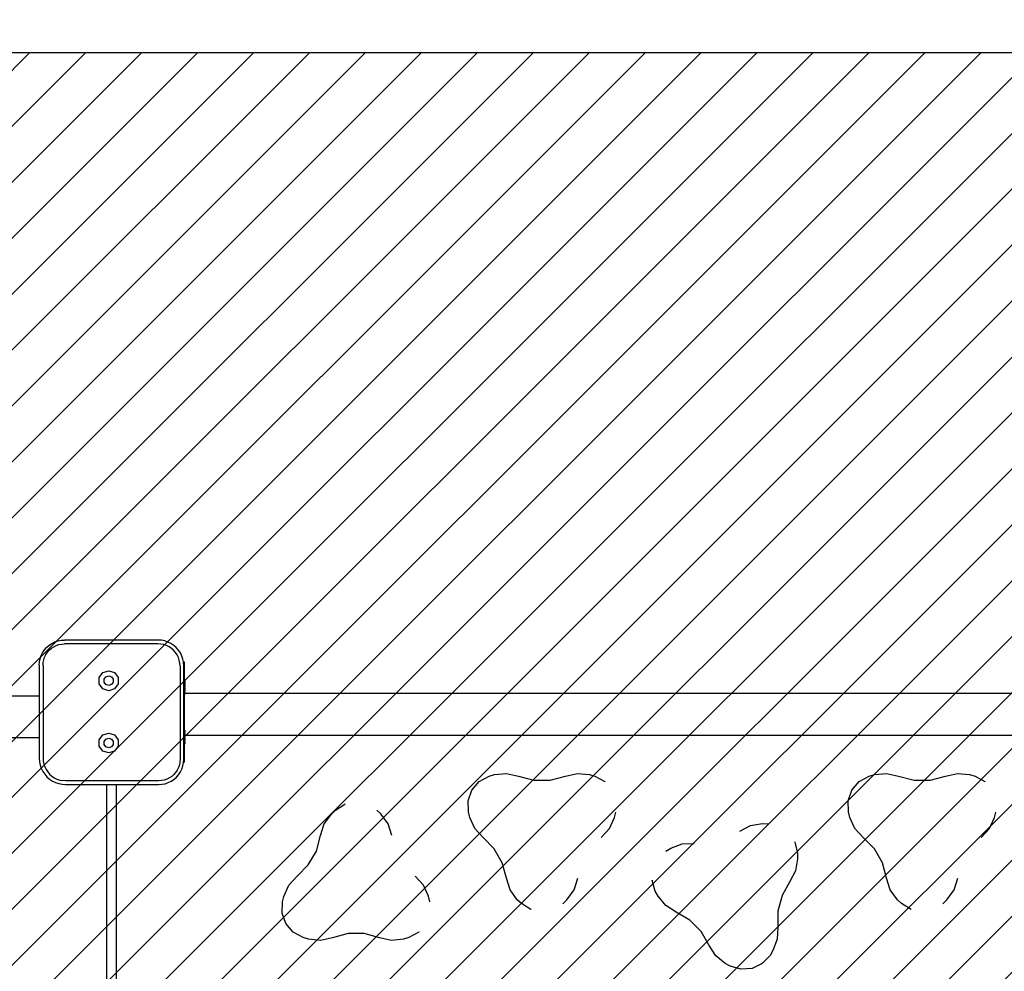
# Model space of a CAD drawing. Units: millimetres. Extents: x -307 to 1138, y 13 to 805.
# Drawn here: x 425 to 504, y 240 to 316 of the extents above; entities that cross this region are included whole.
import ezdxf

# ---------------------------------------------------------------- set-up
doc = ezdxf.new("R2010")
doc.units = ezdxf.units.MM
doc.header["$LTSCALE"] = 45
doc.header["$PDSIZE"] = -1
doc.layers.add('VP-DIM', color=7, linetype='Continuous')
doc.layers.add('VP-USE', color=4, linetype='Continuous')
doc.layers.add('VP-EQ', color=7, linetype='Continuous', true_color=0x8a3492)
doc.dimstyles.get("Standard").update_dxf_attribs({"dimtxt": 14, "dimasz": 15, "dimexe": 20, "dimexo": 50, "dimgap": 20, "dimtad": 0, "dimdec": 0, "dimzin": 0, "dimdsep": 46, "dimtxsty": 'Standard', "dimcen": -0.001, "dimadec": 0, "dimazin": 0, "dimtfac": 1, "dimtdec": 4, "dimtofl": 0, "dimtmove": 0, "dimatfit": 3, "dimfxl": 70, "dimfxlon": 1, "dimtolj": 1, "dimtzin": 0, "dimarcsym": 0})

# ---------------------------------------------------------------- blocks, each defined once
blk = doc.blocks.new('*D1386')
at = {"layer": 'Defpoints', "color": 0}
for p in [(108.23, 594.442), (108.23, 167.465), (597.43, 167.465)]:
    blk.add_point(p, dxfattribs=at)
at = {"layer": 'VP-DIM', "color": 0, "lineweight": -2}
for p, q in [((108.23, 524.442), (108.23, 614.442)), ((597.43, 524.442), (597.43, 614.442)), ((123.23, 594.442), (299.173, 594.442)), ((582.43, 594.442), (374.173, 594.442))]:
    blk.add_line(p, q, dxfattribs=at)
at = {"layer": 'VP-DIM', "color": 0}
for points in [[(123.23, 596.942), (123.23, 591.942), (108.23, 594.442)], [(582.43, 591.942), (582.43, 596.942), (597.43, 594.442)]]:
    blk.add_solid(points, dxfattribs=at)
at = {"layer": 'VP-DIM', "color": 0, "insert": (336.673, 594.442), "char_height": 14, "attachment_point": 5}
blk.add_mtext('\\A1;490', dxfattribs=at)
blk = doc.blocks.new('*D1388')
at = {"layer": 'Defpoints', "color": 0}
for p in [(747.83, 668.092), (-42.161, 215.6), (747.83, 215.6)]:
    blk.add_point(p, dxfattribs=at)
at = {"layer": 'VP-DIM', "color": 0, "lineweight": -2}
for p, q in [((-42.161, 598.092), (-42.161, 688.092)), ((747.83, 598.092), (747.83, 688.092)), ((-27.161, 668.092), (315.334, 668.092)), ((732.83, 668.092), (390.334, 668.092))]:
    blk.add_line(p, q, dxfattribs=at)
at = {"layer": 'VP-DIM', "color": 0}
for points in [[(-27.161, 670.592), (-27.161, 665.592), (-42.161, 668.092)], [(732.83, 665.592), (732.83, 670.592), (747.83, 668.092)]]:
    blk.add_solid(points, dxfattribs=at)
at = {"layer": 'VP-DIM', "color": 0, "insert": (352.834, 668.092), "char_height": 14, "attachment_point": 5}
blk.add_mtext('\\A1;790', dxfattribs=at)
blk = doc.blocks.new('*D1389')
at = {"layer": 'Defpoints', "color": 0}
for p in [(352.834, 418.092), (352.834, 13.109), (1117.83, 13.109)]:
    blk.add_point(p, dxfattribs=at)
at = {"layer": 'VP-DIM', "color": 0, "lineweight": -2}
for p, q in [((1047.83, 418.092), (1137.83, 418.092)), ((1117.83, 403.092), (1117.83, 253.1)), ((1117.83, 28.109), (1117.83, 178.1)), ((1047.83, 13.109), (1137.83, 13.109))]:
    blk.add_line(p, q, dxfattribs=at)
at = {"layer": 'VP-DIM', "color": 0}
for points in [[(1120.33, 403.092), (1115.33, 403.092), (1117.83, 418.092)], [(1115.33, 28.109), (1120.33, 28.109), (1117.83, 13.109)]]:
    blk.add_solid(points, dxfattribs=at)
at = {"layer": 'VP-DIM', "color": 0, "insert": (1117.83, 215.6), "char_height": 14, "attachment_point": 5, "rotation": 90}
blk.add_mtext('\\A1;405', dxfattribs=at)
blk = doc.blocks.new('2710_')
at = {"color": 0}
for p, q in [((427.878, 266.288), (428.129, 266.373)), ((428.129, 266.373), (428.388, 266.425)), ((428.388, 266.425), (428.652, 266.442)), ((436.158, 266.442), (428.652, 266.442)), ((436.428, 266.424), (436.158, 266.442)), ((436.694, 266.371), (436.428, 266.424)), ((436.951, 266.284), (436.694, 266.371)), ((426.901, 265.431), (427.048, 265.651)), ((427.048, 265.651), (427.222, 265.85)), ((427.222, 265.85), (427.421, 266.024)), ((427.286, 265.468), (427.435, 265.637)), ((427.421, 266.024), (427.641, 266.171)), ((427.435, 265.637), (427.604, 265.786)), ((427.604, 265.786), (427.791, 265.911)), ((427.641, 266.171), (427.878, 266.288)), ((427.791, 265.911), (427.993, 266.01)), ((427.993, 266.01), (428.206, 266.083)), ((428.206, 266.083), (428.427, 266.126)), ((428.427, 266.126), (428.662, 266.142)), ((436.148, 266.142), (428.662, 266.142)), ((436.389, 266.126), (436.148, 266.142)), ((436.616, 266.081), (436.389, 266.126)), ((436.836, 266.006), (436.616, 266.081)), ((437.044, 265.904), (436.836, 266.006)), ((437.194, 266.164), (436.951, 266.284)), ((437.236, 265.775), (437.044, 265.904)), ((437.419, 266.014), (437.194, 266.164)), ((437.411, 265.622), (437.236, 265.775)), ((437.563, 265.448), (437.411, 265.622)), ((437.623, 265.835), (437.419, 266.014)), ((437.802, 265.631), (437.623, 265.835)), ((437.952, 265.406), (437.802, 265.631)), ((426.647, 264.684), (426.699, 264.943)), ((426.699, 264.943), (426.784, 265.194)), ((426.784, 265.194), (426.901, 265.431)), ((426.946, 264.645), (426.989, 264.866)), ((426.989, 264.866), (427.062, 265.079)), ((427.062, 265.079), (427.161, 265.281)), ((427.161, 265.281), (427.286, 265.468)), ((437.692, 265.255), (437.563, 265.448)), ((437.795, 265.047), (437.692, 265.255)), ((437.869, 264.828), (437.795, 265.047)), ((437.914, 264.601), (437.869, 264.828)), ((438.072, 265.162), (437.952, 265.406)), ((438.16, 264.906), (438.072, 265.162)), ((438.204, 264.683), (438.16, 264.906)), ((426.63, 264.42), (426.647, 264.684)), ((426.63, 264.42), (426.63, 261.949)), ((426.93, 264.41), (426.946, 264.645)), ((426.93, 264.41), (426.93, 256.961)), ((431.738, 263.826), (432.208, 263.979)), ((432.208, 263.979), (432.678, 263.826)), ((437.93, 264.359), (437.914, 264.601)), ((437.93, 264.359), (437.93, 256.873)), ((438.204, 264.683), (438.258, 264.683)), ((438.212, 264.64), (438.204, 264.683)), ((438.23, 264.369), (438.212, 264.64)), ((438.23, 262.683), (438.23, 264.369)), ((438.258, 264.683), (438.258, 263.209)), ((431.447, 263.426), (431.738, 263.826)), ((431.447, 262.932), (431.447, 263.426)), ((431.842, 263.298), (431.982, 263.49)), ((431.842, 263.06), (431.842, 263.298)), ((431.982, 263.49), (432.208, 263.563)), ((432.208, 263.563), (432.434, 263.49)), ((432.434, 263.49), (432.573, 263.298)), ((432.573, 263.298), (432.573, 263.06)), ((432.678, 263.826), (432.969, 263.426)), ((432.969, 263.426), (432.969, 262.932)), ((438.302, 263.209), (438.258, 263.209)), ((438.258, 263.209), (438.258, 263.206)), ((438.302, 263.206), (438.258, 263.206)), ((438.258, 263.206), (438.258, 263.2)), ((438.302, 263.198), (438.258, 263.2)), ((438.258, 263.2), (438.258, 263.195)), ((438.302, 263.195), (438.258, 263.195)), ((438.258, 263.195), (438.258, 263.174)), ((438.302, 263.174), (438.258, 263.174)), ((438.258, 263.174), (438.258, 263.168)), ((438.302, 263.168), (438.258, 263.168)), ((438.258, 263.168), (438.258, 263.138)), ((438.302, 263.206), (438.302, 263.209)), ((438.302, 263.206), (438.302, 263.198)), ((438.302, 263.195), (438.302, 263.198)), ((438.302, 263.195), (438.302, 263.174)), ((438.302, 263.174), (438.302, 263.168)), ((438.302, 263.138), (438.302, 263.168)), ((431.738, 262.532), (431.447, 262.932)), ((432.208, 262.379), (431.738, 262.532)), ((431.982, 262.868), (431.842, 263.06)), ((432.208, 262.795), (431.982, 262.868)), ((432.434, 262.868), (432.208, 262.795)), ((432.678, 262.532), (432.208, 262.379)), ((432.573, 263.06), (432.434, 262.868)), ((432.969, 262.932), (432.678, 262.532)), ((438.23, 262.683), (438.258, 262.683)), ((438.23, 258.642), (438.23, 262.683)), ((438.302, 263.138), (438.258, 263.138)), ((438.258, 263.138), (438.258, 263.13)), ((438.301, 263.13), (438.258, 263.13)), ((438.258, 263.13), (438.258, 263.106)), ((438.301, 263.106), (438.258, 263.106)), ((438.258, 263.106), (438.258, 263.091)), ((438.302, 263.091), (438.258, 263.091)), ((438.258, 263.091), (438.258, 263.052)), ((438.301, 263.052), (438.258, 263.052)), ((438.258, 263.052), (438.258, 263.034)), ((438.302, 263.034), (438.258, 263.034)), ((438.258, 263.034), (438.258, 262.988)), ((438.301, 262.988), (438.258, 262.988)), ((438.258, 262.988), (438.258, 262.967)), ((438.302, 262.967), (438.258, 262.967)), ((438.258, 262.967), (438.258, 262.917)), ((438.301, 262.917), (438.258, 262.917)), ((438.258, 262.917), (438.258, 262.894)), ((438.302, 262.894), (438.258, 262.894)), ((438.258, 262.894), (438.258, 262.864)), ((438.302, 262.864), (438.258, 262.864)), ((438.258, 262.864), (438.258, 262.839)), ((438.301, 262.839), (438.258, 262.839)), ((438.258, 262.839), (438.258, 262.815)), ((438.302, 262.815), (438.258, 262.815)), ((438.258, 262.815), (438.258, 262.807)), ((438.302, 262.807), (438.258, 262.807)), ((438.258, 262.807), (438.258, 262.757)), ((438.301, 262.757), (438.258, 262.757)), ((438.258, 262.757), (438.258, 262.732)), ((438.302, 262.732), (438.258, 262.732)), ((438.258, 262.732), (438.258, 262.707)), ((438.302, 262.707), (438.258, 262.707)), ((438.258, 262.707), (438.258, 262.683)), ((438.258, 262.683), (438.258, 262.673)), ((438.301, 262.673), (438.258, 262.673)), ((438.258, 262.673), (438.258, 262.647)), ((438.302, 262.647), (438.258, 262.647)), ((438.258, 262.647), (438.258, 262.592)), ((438.302, 262.592), (438.258, 262.592)), ((438.258, 262.592), (438.258, 262.588)), ((438.301, 262.588), (438.258, 262.588)), ((438.258, 262.588), (438.258, 262.563)), ((438.302, 262.563), (438.258, 262.563)), ((438.258, 262.563), (438.258, 262.504)), ((438.301, 262.504), (438.258, 262.504)), ((438.258, 262.504), (438.258, 262.492)), ((438.302, 262.492), (438.258, 262.492)), ((438.258, 262.492), (438.258, 262.48)), ((438.302, 262.48), (438.258, 262.48)), ((438.258, 262.48), (438.258, 262.435)), ((438.302, 262.435), (438.258, 262.435)), ((438.258, 262.435), (438.258, 262.424)), ((438.301, 262.424), (438.258, 262.424)), ((438.258, 262.424), (438.258, 262.401)), ((438.302, 262.401), (438.258, 262.401)), ((438.258, 262.401), (438.258, 262.386)), ((438.301, 262.386), (438.258, 262.386)), ((438.258, 262.386), (438.258, 262.328)), ((438.302, 263.138), (438.301, 263.13)), ((438.301, 263.13), (438.301, 263.106)), ((438.301, 263.106), (438.302, 263.091)), ((438.301, 263.052), (438.302, 263.091)), ((438.302, 263.034), (438.301, 263.052)), ((438.302, 263.034), (438.301, 262.988)), ((438.301, 262.988), (438.302, 262.967)), ((438.301, 262.917), (438.302, 262.967)), ((438.301, 262.917), (438.302, 262.894)), ((438.301, 262.839), (438.305, 262.864)), ((438.301, 262.839), (438.302, 262.864)), ((438.302, 262.815), (438.301, 262.839)), ((438.302, 262.807), (438.301, 262.757)), ((438.301, 262.757), (438.305, 262.807)), ((438.302, 262.732), (438.301, 262.757)), ((438.302, 262.707), (438.301, 262.673)), ((438.306, 262.707), (438.301, 262.673)), ((438.302, 262.647), (438.301, 262.673)), ((438.301, 262.588), (438.302, 262.592)), ((438.301, 262.588), (438.305, 262.592)), ((438.301, 262.588), (438.302, 262.563)), ((438.302, 262.563), (438.301, 262.504)), ((438.301, 262.504), (438.302, 262.492)), ((438.301, 262.504), (438.305, 262.492)), ((438.302, 262.435), (438.301, 262.424)), ((438.301, 262.424), (438.302, 262.401)), ((438.302, 262.401), (438.301, 262.386)), ((438.302, 262.328), (438.301, 262.386)), ((438.302, 262.894), (438.302, 262.864)), ((438.305, 262.864), (438.302, 262.864)), ((438.302, 262.815), (438.302, 262.807)), ((438.305, 262.807), (438.302, 262.815)), ((438.302, 262.807), (438.305, 262.807)), ((438.302, 262.732), (438.302, 262.707)), ((438.302, 262.732), (438.306, 262.707)), ((438.306, 262.707), (438.302, 262.707)), ((438.302, 262.592), (438.302, 262.647)), ((438.305, 262.592), (438.302, 262.647)), ((438.305, 262.592), (438.302, 262.592)), ((438.302, 262.492), (438.305, 262.492)), ((438.302, 262.492), (438.302, 262.48)), ((438.305, 262.492), (438.302, 262.48)), ((438.302, 262.48), (438.302, 262.435)), ((438.302, 262.48), (438.305, 262.435)), ((438.302, 262.435), (438.305, 262.435)), ((426.63, 261.949), (279.102, 261.951)), ((426.63, 261.949), (426.63, 258.583)), ((438.302, 262.328), (438.258, 262.328)), ((438.258, 262.328), (438.258, 262.314)), ((438.301, 262.314), (438.258, 262.314)), ((438.258, 262.314), (438.258, 262.281)), ((438.301, 262.281), (438.258, 262.281)), ((438.258, 262.281), (438.258, 262.262)), ((438.302, 262.262), (438.258, 262.262)), ((438.258, 262.262), (438.258, 262.221)), ((438.301, 262.221), (438.258, 262.221)), ((438.258, 262.221), (438.258, 262.205)), ((438.302, 262.205), (438.258, 262.205)), ((438.258, 262.205), (438.258, 262.195)), ((438.301, 262.195), (438.258, 262.195)), ((438.258, 262.195), (438.258, 262.181)), ((438.302, 262.181), (438.258, 262.181)), ((438.258, 262.181), (438.258, 262.151)), ((438.302, 262.151), (438.258, 262.151)), ((438.258, 262.151), (438.258, 262.139)), ((438.302, 262.139), (438.258, 262.139)), ((438.258, 262.139), (438.258, 262.132)), ((438.302, 262.132), (438.258, 262.132)), ((438.258, 262.132), (438.258, 262.123)), ((438.302, 262.123), (438.258, 262.123)), ((438.258, 262.123), (438.258, 262.105)), ((438.302, 262.105), (438.258, 262.105)), ((438.258, 262.105), (438.258, 262.1)), ((438.302, 262.1), (438.258, 262.1)), ((438.258, 262.1), (438.258, 262.091)), ((438.302, 262.089), (438.258, 262.091)), ((438.258, 262.091), (438.258, 259.209)), ((438.301, 262.314), (438.302, 262.328)), ((438.301, 262.281), (438.301, 262.314)), ((438.301, 262.281), (438.302, 262.262)), ((438.301, 262.221), (438.302, 262.262)), ((438.302, 262.205), (438.301, 262.221)), ((438.302, 262.205), (438.301, 262.195)), ((438.301, 262.195), (438.302, 262.181)), ((438.302, 262.151), (438.302, 262.181)), ((438.302, 262.139), (438.302, 262.151)), ((585.83, 262.149), (438.302, 262.151)), ((438.302, 262.132), (438.302, 262.139)), ((438.302, 262.132), (438.302, 262.123)), ((438.302, 262.123), (438.302, 262.105)), ((438.302, 262.1), (438.302, 262.105)), ((438.302, 262.089), (438.302, 262.1)), ((438.302, 259.209), (438.258, 259.209)), ((438.258, 259.209), (438.258, 259.206)), ((438.302, 259.206), (438.258, 259.206)), ((438.258, 259.206), (438.258, 259.198)), ((438.302, 259.198), (438.258, 259.198)), ((438.258, 259.198), (438.258, 259.195)), ((438.302, 259.195), (438.258, 259.195)), ((438.258, 259.195), (438.258, 259.174)), ((438.302, 259.206), (438.302, 259.209)), ((438.302, 259.206), (438.302, 259.198)), ((438.302, 259.195), (438.302, 259.198)), ((438.302, 259.195), (438.302, 259.174)), ((426.63, 258.583), (279.105, 258.583)), ((426.63, 258.583), (426.63, 256.951)), ((431.447, 258.426), (431.738, 258.826)), ((431.447, 257.932), (431.447, 258.426)), ((431.738, 258.826), (432.208, 258.979)), ((431.842, 258.298), (431.982, 258.49)), ((431.982, 258.49), (432.208, 258.563)), ((432.208, 258.979), (432.678, 258.826)), ((432.208, 258.563), (432.434, 258.49)), ((432.434, 258.49), (432.573, 258.298)), ((432.678, 258.826), (432.969, 258.426)), ((432.969, 258.426), (432.969, 257.932)), ((438.23, 258.642), (438.258, 258.642)), ((438.23, 256.863), (438.23, 258.642)), ((438.302, 259.174), (438.258, 259.174)), ((438.258, 259.174), (438.258, 259.168)), ((438.302, 259.168), (438.258, 259.168)), ((438.258, 259.168), (438.258, 259.138)), ((438.302, 259.138), (438.258, 259.138)), ((438.258, 259.138), (438.258, 259.13)), ((438.301, 259.13), (438.258, 259.13)), ((438.258, 259.13), (438.258, 259.106)), ((438.301, 259.106), (438.258, 259.106)), ((438.258, 259.106), (438.258, 259.091)), ((438.302, 259.091), (438.258, 259.091)), ((438.258, 259.091), (438.258, 259.052)), ((438.301, 259.052), (438.258, 259.052)), ((438.258, 259.052), (438.258, 259.034)), ((438.302, 259.034), (438.258, 259.034)), ((438.258, 259.034), (438.258, 258.988)), ((438.301, 258.988), (438.258, 258.988)), ((438.258, 258.988), (438.258, 258.967)), ((438.302, 258.967), (438.258, 258.967)), ((438.258, 258.967), (438.258, 258.917)), ((438.301, 258.917), (438.258, 258.917)), ((438.258, 258.917), (438.258, 258.894)), ((438.302, 258.894), (438.258, 258.894)), ((438.258, 258.894), (438.258, 258.864)), ((438.302, 258.864), (438.258, 258.864)), ((438.258, 258.864), (438.258, 258.839)), ((438.301, 258.839), (438.258, 258.839)), ((438.258, 258.839), (438.258, 258.815)), ((438.302, 258.815), (438.258, 258.815)), ((438.258, 258.815), (438.258, 258.807)), ((438.302, 258.807), (438.258, 258.807)), ((438.258, 258.807), (438.258, 258.783)), ((438.301, 258.783), (438.258, 258.783)), ((438.258, 258.783), (438.258, 258.757)), ((438.301, 258.757), (438.258, 258.757)), ((438.258, 258.757), (438.258, 258.732)), ((438.302, 258.732), (438.258, 258.732)), ((438.258, 258.732), (438.258, 258.707)), ((438.302, 258.707), (438.258, 258.707)), ((438.258, 258.707), (438.258, 258.673)), ((438.301, 258.673), (438.258, 258.673)), ((438.258, 258.673), (438.258, 258.647)), ((438.302, 258.647), (438.258, 258.647)), ((438.258, 258.647), (438.258, 258.642)), ((438.258, 258.592), (438.258, 258.642)), ((438.302, 258.592), (438.258, 258.592)), ((438.258, 258.588), (438.258, 258.592)), ((438.301, 258.588), (438.258, 258.588)), ((438.258, 258.563), (438.258, 258.588)), ((438.302, 258.563), (438.258, 258.563)), ((438.258, 258.504), (438.258, 258.563)), ((438.301, 258.504), (438.258, 258.504)), ((438.258, 258.492), (438.258, 258.504)), ((438.302, 258.492), (438.258, 258.492)), ((438.258, 258.48), (438.258, 258.492)), ((438.302, 258.48), (438.258, 258.48)), ((438.258, 258.435), (438.258, 258.48)), ((438.302, 258.435), (438.258, 258.435)), ((438.258, 258.424), (438.258, 258.435)), ((438.301, 258.424), (438.258, 258.424)), ((438.258, 258.401), (438.258, 258.424)), ((438.302, 258.401), (438.258, 258.401)), ((438.258, 258.386), (438.258, 258.401)), ((438.302, 259.138), (438.301, 259.13)), ((438.301, 259.13), (438.301, 259.106)), ((438.301, 259.106), (438.302, 259.091)), ((438.301, 259.052), (438.302, 259.091)), ((438.302, 259.034), (438.301, 259.052)), ((438.302, 259.034), (438.301, 258.988)), ((438.301, 258.988), (438.302, 258.967)), ((438.301, 258.917), (438.302, 258.967)), ((438.302, 258.894), (438.301, 258.917)), ((438.302, 258.864), (438.301, 258.839)), ((438.301, 258.839), (438.305, 258.864)), ((438.302, 258.815), (438.301, 258.839)), ((438.302, 258.807), (438.301, 258.783)), ((438.301, 258.783), (438.305, 258.807)), ((438.301, 258.783), (438.302, 258.765)), ((438.305, 258.783), (438.301, 258.783)), ((438.302, 258.765), (438.301, 258.757)), ((438.302, 258.75), (438.301, 258.757)), ((438.302, 258.707), (438.301, 258.673)), ((438.306, 258.707), (438.301, 258.673)), ((438.302, 258.647), (438.301, 258.673)), ((438.301, 258.588), (438.302, 258.592)), ((438.301, 258.588), (438.305, 258.592)), ((438.301, 258.588), (438.302, 258.563)), ((438.302, 258.563), (438.301, 258.504)), ((438.301, 258.504), (438.302, 258.492)), ((438.301, 258.504), (438.305, 258.492)), ((438.302, 258.435), (438.301, 258.424)), ((438.301, 258.424), (438.302, 258.401)), ((438.302, 258.401), (438.301, 258.386)), ((438.302, 259.174), (438.302, 259.168)), ((438.302, 259.138), (438.302, 259.168)), ((438.302, 258.894), (438.302, 258.864)), ((438.305, 258.864), (438.302, 258.864)), ((438.305, 258.807), (438.302, 258.815)), ((438.302, 258.807), (438.302, 258.815)), ((438.302, 258.807), (438.305, 258.807)), ((438.305, 258.783), (438.302, 258.765)), ((438.302, 258.746), (438.302, 258.75)), ((438.302, 258.732), (438.302, 258.746)), ((438.302, 258.732), (438.302, 258.707)), ((438.302, 258.732), (438.306, 258.707)), ((438.306, 258.707), (438.302, 258.707)), ((438.302, 258.592), (438.302, 258.647)), ((438.305, 258.592), (438.302, 258.647)), ((438.305, 258.592), (438.302, 258.592)), ((438.302, 258.492), (438.305, 258.492)), ((438.302, 258.492), (438.302, 258.48)), ((438.305, 258.492), (438.302, 258.48)), ((438.302, 258.48), (438.302, 258.435)), ((438.302, 258.48), (438.305, 258.435)), ((438.302, 258.435), (438.305, 258.435)), ((585.83, 258.783), (438.305, 258.783)), ((431.738, 257.532), (431.447, 257.932)), ((431.842, 258.06), (431.842, 258.298)), ((431.982, 257.868), (431.842, 258.06)), ((432.208, 257.795), (431.982, 257.868)), ((432.434, 257.868), (432.208, 257.795)), ((432.573, 258.06), (432.434, 257.868)), ((432.573, 258.298), (432.573, 258.06)), ((432.969, 257.932), (432.678, 257.532)), ((438.301, 258.386), (438.258, 258.386)), ((438.258, 258.386), (438.258, 258.328)), ((438.302, 258.328), (438.258, 258.328)), ((438.258, 258.314), (438.258, 258.328)), ((438.301, 258.314), (438.258, 258.314)), ((438.258, 258.281), (438.258, 258.314)), ((438.301, 258.281), (438.258, 258.281)), ((438.258, 258.262), (438.258, 258.281)), ((438.302, 258.262), (438.258, 258.262)), ((438.258, 258.221), (438.258, 258.262)), ((438.301, 258.221), (438.258, 258.221)), ((438.258, 258.205), (438.258, 258.221)), ((438.302, 258.205), (438.258, 258.205)), ((438.258, 258.195), (438.258, 258.205)), ((438.301, 258.195), (438.258, 258.195)), ((438.258, 258.181), (438.258, 258.195)), ((438.302, 258.181), (438.258, 258.181)), ((438.258, 258.151), (438.258, 258.181)), ((438.302, 258.151), (438.258, 258.151)), ((438.258, 258.139), (438.258, 258.151)), ((438.302, 258.139), (438.258, 258.139)), ((438.258, 258.132), (438.258, 258.139)), ((438.302, 258.132), (438.258, 258.132)), ((438.258, 258.124), (438.258, 258.132)), ((438.302, 258.123), (438.258, 258.124)), ((438.258, 258.105), (438.258, 258.124)), ((438.302, 258.105), (438.258, 258.105)), ((438.258, 258.1), (438.258, 258.105)), ((438.302, 258.1), (438.258, 258.1)), ((438.258, 258.091), (438.258, 258.1)), ((438.302, 258.089), (438.258, 258.091)), ((438.258, 258.091), (438.258, 256.642)), ((438.302, 258.328), (438.301, 258.386)), ((438.301, 258.314), (438.302, 258.328)), ((438.301, 258.281), (438.301, 258.314)), ((438.301, 258.281), (438.302, 258.262)), ((438.301, 258.221), (438.302, 258.262)), ((438.302, 258.205), (438.301, 258.221)), ((438.302, 258.205), (438.301, 258.195)), ((438.301, 258.195), (438.302, 258.181)), ((438.302, 258.181), (438.302, 258.151)), ((438.302, 258.139), (438.302, 258.151)), ((438.302, 258.132), (438.302, 258.139)), ((438.302, 258.132), (438.302, 258.123)), ((438.302, 258.123), (438.302, 258.105)), ((438.302, 258.1), (438.302, 258.105)), ((438.302, 258.089), (438.302, 258.1)), ((426.63, 256.951), (426.648, 256.676)), ((426.93, 256.961), (426.946, 256.715)), ((432.208, 257.379), (431.738, 257.532)), ((432.678, 257.532), (432.208, 257.379)), ((437.93, 256.873), (437.915, 256.638)), ((438.216, 256.642), (438.23, 256.863)), ((426.648, 256.676), (426.702, 256.405)), ((426.702, 256.405), (426.791, 256.144)), ((426.791, 256.144), (426.913, 255.897)), ((426.946, 256.715), (426.992, 256.483)), ((426.992, 256.483), (427.068, 256.259)), ((427.068, 256.259), (427.173, 256.047)), ((427.173, 256.047), (427.305, 255.85)), ((437.799, 256.205), (437.699, 256.003)), ((437.871, 256.418), (437.799, 256.205)), ((437.915, 256.638), (437.871, 256.418)), ((437.959, 255.852), (438.076, 256.089)), ((438.076, 256.089), (438.161, 256.34)), ((438.161, 256.34), (438.213, 256.599)), ((438.213, 256.599), (438.216, 256.642)), ((438.216, 256.642), (438.258, 256.642)), ((426.913, 255.897), (427.066, 255.667)), ((427.066, 255.667), (427.248, 255.46)), ((427.248, 255.46), (427.455, 255.278)), ((427.305, 255.85), (427.461, 255.672)), ((427.455, 255.278), (427.685, 255.124)), ((427.461, 255.672), (427.638, 255.516)), ((427.638, 255.516), (427.835, 255.385)), ((427.835, 255.385), (428.047, 255.28)), ((428.047, 255.28), (428.271, 255.204)), ((436.867, 255.273), (436.654, 255.201)), ((437.069, 255.373), (436.867, 255.273)), ((437.256, 255.498), (437.069, 255.373)), ((437.22, 255.113), (437.439, 255.259)), ((437.426, 255.646), (437.256, 255.498)), ((437.574, 255.816), (437.426, 255.646)), ((437.439, 255.259), (437.638, 255.434)), ((437.699, 256.003), (437.574, 255.816)), ((437.638, 255.434), (437.813, 255.633)), ((437.813, 255.633), (437.959, 255.852)), ((461.935, 255.08), (462.726, 255.51)), ((462.726, 255.51), (463.161, 255.638)), ((463.161, 255.638), (464.135, 255.741)), ((464.135, 255.741), (465.09, 255.524)), ((465.09, 255.524), (466.334, 255.196)), ((467.62, 255.196), (468.863, 255.524)), ((468.863, 255.524), (469.819, 255.741)), ((469.819, 255.741), (470.793, 255.638)), ((470.793, 255.638), (471.228, 255.511)), ((471.228, 255.511), (472.019, 255.08)), ((492.435, 255.08), (493.226, 255.51)), ((493.226, 255.51), (493.661, 255.638)), ((493.661, 255.638), (494.635, 255.741)), ((494.635, 255.741), (495.59, 255.524)), ((495.59, 255.524), (496.834, 255.196)), ((498.12, 255.196), (499.363, 255.524)), ((499.363, 255.524), (500.319, 255.741)), ((500.319, 255.741), (501.293, 255.638)), ((501.293, 255.638), (501.728, 255.511)), ((501.728, 255.511), (502.519, 255.08)), ((427.685, 255.124), (427.932, 255.002)), ((427.932, 255.002), (428.194, 254.914)), ((428.194, 254.914), (428.464, 254.86)), ((428.271, 255.204), (428.504, 255.158)), ((428.464, 254.86), (428.74, 254.842)), ((428.749, 255.142), (428.504, 255.158)), ((428.74, 254.842), (432.03, 254.842)), ((436.199, 255.142), (428.749, 255.142)), ((432.03, 254.842), (432.03, 176.342)), ((432.03, 254.842), (432.83, 254.842)), ((432.83, 176.342), (432.83, 254.842)), ((432.83, 254.842), (436.209, 254.842)), ((436.434, 255.157), (436.199, 255.142)), ((436.209, 254.842), (436.473, 254.859)), ((436.654, 255.201), (436.434, 255.157)), ((436.473, 254.859), (436.732, 254.911)), ((436.732, 254.911), (436.983, 254.996)), ((436.983, 254.996), (437.22, 255.113)), ((461.351, 254.396), (461.935, 255.08)), ((466.334, 255.196), (467.62, 255.196)), ((472.037, 255.07), (472.019, 255.08)), ((491.851, 254.396), (492.435, 255.08)), ((496.834, 255.196), (498.12, 255.196)), ((502.537, 255.07), (502.519, 255.08)), ((461.05, 253.547), (461.351, 254.396)), ((491.55, 253.547), (491.851, 254.396)), ((450.398, 252.784), (451.166, 253.254)), ((451.184, 253.264), (451.166, 253.254)), ((461.073, 252.647), (461.05, 253.547)), ((491.573, 252.647), (491.55, 253.547)), ((449.494, 251.679), (450.07, 252.471)), ((450.07, 252.471), (450.398, 252.784)), ((453.722, 252.795), (454.05, 252.482)), ((454.626, 251.69), (454.05, 252.482)), ((461.18, 252.207), (461.073, 252.647)), ((461.578, 251.312), (461.18, 252.207)), ((472.394, 251.302), (472.792, 252.197)), ((472.792, 252.197), (472.899, 252.637)), ((491.68, 252.207), (491.573, 252.647)), ((492.078, 251.312), (491.68, 252.207)), ((502.894, 251.302), (503.292, 252.197)), ((503.292, 252.197), (503.399, 252.637)), ((449.204, 250.743), (449.494, 251.679)), ((454.917, 250.754), (454.626, 251.69)), ((462.243, 250.593), (461.578, 251.312)), ((471.729, 250.582), (472.394, 251.302)), ((482.846, 251.093), (483.712, 251.55)), ((483.712, 251.55), (484.68, 251.703)), ((484.68, 251.703), (485.133, 251.692)), ((492.743, 250.593), (492.078, 251.312)), ((502.229, 250.582), (502.894, 251.302)), ((448.866, 249.503), (449.204, 250.743)), ((463.149, 249.68), (462.243, 250.593)), ((493.649, 249.68), (492.743, 250.593)), ((476.921, 249.491), (477.308, 249.727)), ((477.308, 249.727), (478.222, 250.078)), ((478.222, 250.078), (479.201, 250.117)), ((487.26, 250.229), (487.265, 250.209)), ((487.265, 250.209), (487.476, 249.334)), ((448.223, 248.389), (448.866, 249.503)), ((463.792, 248.566), (463.149, 249.68)), ((487.476, 249.334), (487.487, 248.881)), ((494.292, 248.566), (493.649, 249.68)), ((447.318, 247.476), (448.223, 248.389)), ((464.13, 247.325), (463.792, 248.566)), ((487.487, 248.881), (487.334, 247.913)), ((494.63, 247.325), (494.292, 248.566)), ((446.652, 246.757), (447.318, 247.476)), ((457.468, 246.767), (456.803, 247.486)), ((487.334, 247.913), (486.878, 247.047)), ((446.254, 245.862), (446.652, 246.757)), ((457.866, 245.872), (457.468, 246.767)), ((464.42, 246.389), (464.13, 247.325)), ((469.552, 246.379), (469.842, 247.315)), ((475.81, 247.161), (475.816, 247.141)), ((476.07, 246.278), (475.816, 247.141)), ((486.878, 247.047), (486.239, 245.93)), ((494.92, 246.389), (494.63, 247.325)), ((500.052, 246.379), (500.342, 247.315)), ((446.147, 245.421), (446.254, 245.862)), ((457.974, 245.432), (457.866, 245.872)), ((464.996, 245.597), (464.42, 246.389)), ((468.976, 245.587), (469.552, 246.379)), ((476.288, 245.88), (476.07, 246.278)), ((476.904, 245.119), (476.288, 245.88)), ((486.239, 245.93), (485.906, 244.688)), ((495.496, 245.597), (494.92, 246.389)), ((499.476, 245.587), (500.052, 246.379)), ((446.125, 244.521), (446.147, 245.421)), ((465.324, 245.284), (464.996, 245.597)), ((466.092, 244.815), (465.324, 245.284)), ((468.648, 245.274), (468.976, 245.587)), ((477.733, 244.596), (476.904, 245.119)), ((495.824, 245.284), (495.496, 245.597)), ((496.592, 244.815), (495.824, 245.284)), ((499.148, 245.274), (499.476, 245.587)), ((446.425, 243.673), (446.125, 244.521)), ((466.11, 244.804), (466.092, 244.815)), ((478.844, 243.949), (477.733, 244.596)), ((485.906, 244.688), (485.901, 243.402)), ((496.61, 244.804), (496.592, 244.815)), ((447.01, 242.988), (446.425, 243.673)), ((479.753, 243.039), (478.844, 243.949)), ((485.901, 243.402), (485.863, 242.423)), ((447.8, 242.558), (447.01, 242.988)), ((451.408, 242.872), (450.165, 242.544)), ((452.694, 242.872), (451.408, 242.872)), ((453.938, 242.544), (452.694, 242.872)), ((457.093, 242.988), (456.302, 242.558)), ((457.111, 242.999), (457.093, 242.988)), ((480.401, 241.928), (479.753, 243.039)), ((448.235, 242.431), (447.8, 242.558)), ((449.21, 242.328), (448.235, 242.431)), ((450.165, 242.544), (449.21, 242.328)), ((454.893, 242.328), (453.938, 242.544)), ((455.868, 242.431), (454.893, 242.328)), ((456.302, 242.558), (455.868, 242.431)), ((480.923, 241.1), (480.401, 241.928)), ((485.863, 242.423), (485.511, 241.509)), ((481.685, 240.483), (480.923, 241.1)), ((485.276, 241.122), (484.656, 240.469)), ((485.511, 241.509), (485.276, 241.122)), ((482.082, 240.266), (481.685, 240.483)), ((482.946, 240.011), (482.082, 240.266)), ((484.656, 240.469), (483.843, 240.082)), ((483.843, 240.082), (482.946, 240.011))]:
    blk.add_line(p, q, dxfattribs=at)
blk = doc.blocks.new('2710_2D')
at = {"layer": 'VP-EQ', "color": 0}
blk.add_blockref('2710_', (0, 0), dxfattribs=at)

msp = doc.modelspace()

# ---------------------------------------------------------------- hatches: boundary and pattern name
at = {"layer": 'VP-USE'}
h = msp.add_hatch(dxfattribs=at)
h.set_pattern_fill('ANSI31', color=4, style=0)
edge = h.paths.add_edge_path()
edge.add_line((64.046, 263.616), (64.014, 166.849))
edge.add_arc((114.014, 166.833), 50, 179.98144, 270)
edge.add_line((114.014, 116.833), (591.614, 116.833))
edge.add_arc((591.614, 166.833), 50, 270, 359.98144)
edge.add_line((641.614, 166.817), (641.646, 263.583))
edge.add_arc((591.646, 263.6), 50, 359.98144, 450)
edge.add_line((591.646, 313.6), (114.046, 313.6))
edge.add_arc((114.046, 263.6), 50, 90, 179.98144)

# ---------------------------------------------------------------- linework, layer by layer
at = {"layer": 'VP-USE', "color": 4}
msp.add_lwpolyline([(64.046, 263.616), (64.014, 166.849, 0.414308), (114.014, 116.833), (591.614, 116.833, 0.414119), (641.614, 166.817), (641.646, 263.583, 0.414308), (591.646, 313.6), (114.046, 313.6, 0.414119)], format="xyb", close=True, dxfattribs=at)

# ---------------------------------------------------------------- block references
at = {"layer": 'VP-EQ', "color": 0}
msp.add_blockref('2710_2D', (0, 0), dxfattribs=at)

# ---------------------------------------------------------------- dimensions: what is measured, and where the dimension line sits
at = {"layer": 'VP-DIM', "color": 0}
dim = msp.add_linear_dim(base=(747.83, 668.092), p1=(-42.161, 215.6), p2=(747.83, 215.6), dimstyle='Standard', dxfattribs=at)
dim.commit()
dim.dimension.update_dxf_attribs({"geometry": '*D1388', "text_midpoint": (352.834, 668.092)})
dim = msp.add_linear_dim(base=(108.23, 594.442), p1=(597.43, 167.465), p2=(108.23, 167.465), text='490', dimstyle='Standard', dxfattribs=at)
dim.commit()
dim.dimension.update_dxf_attribs({"geometry": '*D1386', "text_midpoint": (336.673, 594.442), "dimtype": 160})
dim = msp.add_linear_dim(base=(1117.83, 13.109), p1=(352.834, 418.092), p2=(352.834, 13.109), angle=90, dimstyle='Standard', dxfattribs=at)
dim.commit()
dim.dimension.update_dxf_attribs({"geometry": '*D1389', "text_midpoint": (1117.83, 215.6)})

doc.saveas('drawing.dxf')
